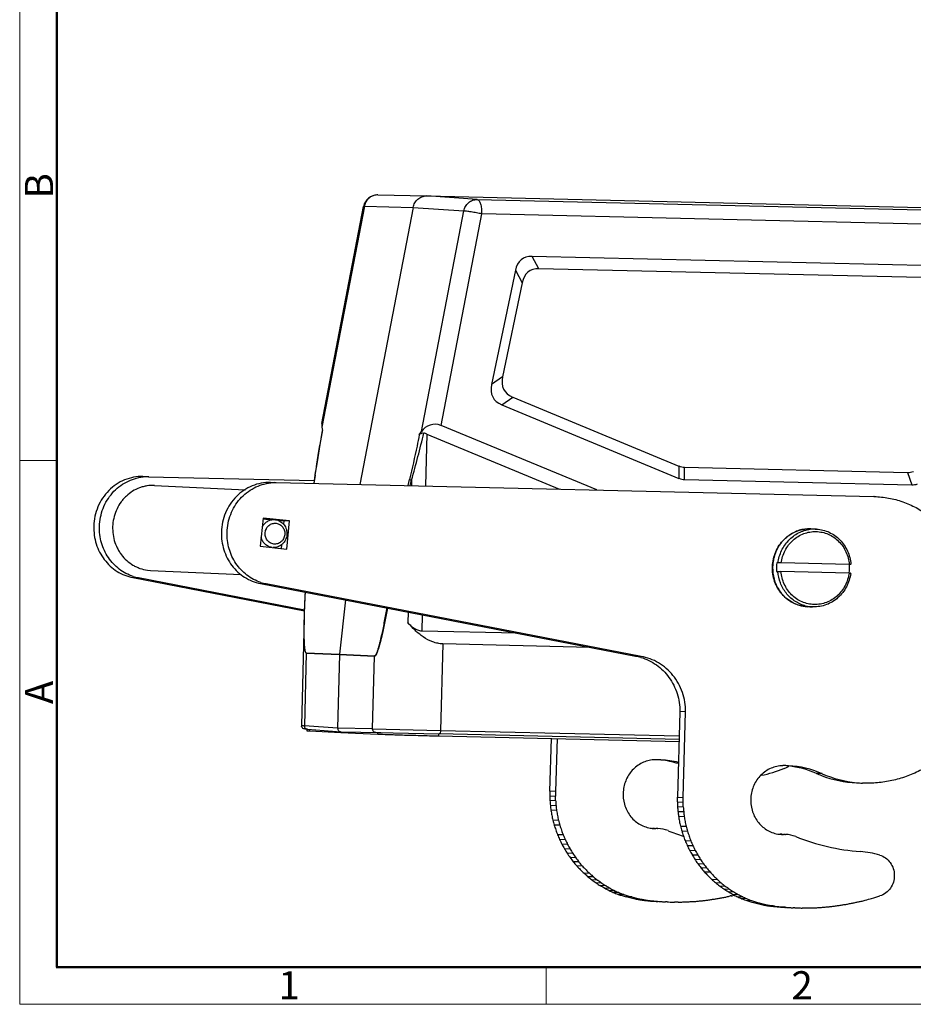
# Model space of a CAD drawing. Units: millimetres. Extents: x 1592 to 2037, y 610 to 925.
# Drawn here: x 1592 to 1718, y 610 to 749 of the extents above; entities that cross this region are included whole.
import ezdxf

# ---------------------------------------------------------------- set-up
doc = ezdxf.new("R2010")
doc.units = ezdxf.units.MM
doc.header["$LTSCALE"] = 65.395
doc.layers.get('0').update_dxf_attribs({"linetype": 'CONTINUOUS', "lineweight": 30})
doc.layers.add('图框', color=7, linetype='CONTINUOUS', lineweight=20)
doc.styles.add('Romans字体', font='romans.shx', dxfattribs={"width": 0.75})

msp = doc.modelspace()

# ---------------------------------------------------------------- linework, layer by layer
at = {"color": 7, "linetype": 'Continuous'}
for p, q in [((1642.34, 724.18), (1649.23, 724.03)), ((1649.23, 724.03), (1740.76, 721.91)), ((1656.38, 723.53), (1649.23, 724.03)), ((1656.38, 723.53), (1747.64, 721.41)), ((1634.44, 691.93), (1640.33, 722.56)), ((1640.45, 722.57), (1634.46, 691.41)), ((1647.33, 722.42), (1639.81, 683.3)), ((1640.45, 722.57), (1640.33, 722.56)), ((1640.45, 722.57), (1647.33, 722.42)), ((1647.33, 722.42), (1654.49, 721.92)), ((1648.5, 690.76), (1654.49, 721.92)), ((1651.27, 691.65), (1657.01, 721.5)), ((1748.26, 719.38), (1657.01, 721.5)), ((1665.08, 713.76), (1664.13, 715.51)), ((1740.84, 713.73), (1664.13, 715.51)), ((1661.77, 713.54), (1658.41, 697.4)), ((1661.77, 713.54), (1662.73, 711.79)), ((1739.11, 712.04), (1665.08, 713.76)), ((1662.73, 711.79), (1659.96, 698.5)), ((1659.96, 698.5), (1658.41, 697.4)), ((1659.84, 694.55), (1661.39, 695.64)), ((1661.39, 695.64), (1684.85, 685.91)), ((1659.84, 694.55), (1684.86, 684.17)), ((1634.46, 691.41), (1634.56, 690.94)), ((1673.26, 682.53), (1651.27, 691.65)), ((1648.21, 690.31), (1648.5, 690.76)), ((1649.29, 690.41), (1649.1, 683.09)), ((1649.29, 690.41), (1668.01, 682.65)), ((1633.77, 686.52), (1633.48, 684.6)), ((1684.85, 685.91), (1684.86, 684.17)), ((1685.66, 684), (1685.65, 685.74)), ((1685.65, 685.74), (1717.12, 685.01)), ((1609.21, 684.43), (1610.01, 684.39)), ((1610.01, 684.39), (1633.37, 683.85)), ((1633.48, 684.6), (1633.32, 683.45)), ((1633.51, 684.6), (1633.51, 684.63)), ((1647.12, 683.92), (1647.1, 683.13)), ((1685.66, 684), (1717.71, 683.26)), ((1717.12, 685.01), (1717.71, 683.26)), ((1610.84, 683.16), (1623.66, 682.56)), ((1627.22, 683.6), (1628.02, 683.56)), ((1628.02, 683.56), (1712.35, 681.6)), ((1712.41, 681.6), (1712.35, 681.6)), ((1712.41, 681.6), (1712.67, 681.59)), ((1626.17, 678.55), (1625.77, 674.58)), ((1626.16, 678.51), (1627.59, 678.35)), ((1629.91, 678.15), (1626.17, 678.55)), ((1626.56, 678.4), (1627.76, 678.34)), ((1627.76, 678.34), (1627.91, 678.33)), ((1627.99, 678.31), (1629.1, 678.19)), ((1629.1, 678.19), (1629.05, 677.69)), ((1629.91, 678.15), (1629.1, 678.19)), ((1629.51, 674.17), (1629.91, 678.15)), ((1703.49, 677.04), (1703.38, 677.05)), ((1704.21, 677.01), (1703.49, 677.04)), ((1704.1, 677.01), (1704.21, 677.01)), ((1625.77, 674.58), (1629.51, 674.17)), ((1628.76, 674.79), (1628.71, 674.26)), ((1698.83, 672.23), (1698.65, 672.24)), ((1708.89, 672), (1699.29, 672.22)), ((1607.77, 670.16), (1631.99, 665.47)), ((1608.58, 670.12), (1607.77, 670.16)), ((1631.99, 665.58), (1608.58, 670.12)), ((1609.83, 671.21), (1610.28, 671.17)), ((1610.28, 671.17), (1623.06, 670.58)), ((1698.62, 671.04), (1698.8, 671.04)), ((1698.62, 671.04), (1698.8, 671.03)), ((1708.86, 670.8), (1699.25, 671.02)), ((1709.1, 670.79), (1709.07, 670.8)), ((1625.78, 669.32), (1678.7, 659.07)), ((1626.59, 669.28), (1625.78, 669.32)), ((1679.5, 659.03), (1626.59, 669.28)), ((1632.07, 667.47), (1632.02, 666.39)), ((1632.1, 668.1), (1632.07, 667.47)), ((1632.02, 666.39), (1631.98, 665.37)), ((1637.79, 667), (1636.96, 659.33)), ((1703.7, 666.02), (1702.98, 666.05)), ((1703.81, 666.02), (1703.7, 666.02)), ((1631.98, 665.37), (1631.95, 664.41)), ((1646.63, 665.28), (1646.6, 663.81)), ((1648.63, 664.9), (1648.57, 662.6)), ((1631.95, 664.41), (1631.56, 649.3)), ((1662.08, 662.29), (1648.57, 662.6)), ((1651.52, 660.8), (1651.2, 648.58)), ((1672.29, 660.31), (1651.52, 660.8)), ((1632.26, 659.5), (1631.99, 649.25)), ((1632.26, 659.54), (1636.96, 659.33)), ((1632.26, 659.5), (1636.95, 659.28)), ((1636.95, 659.28), (1636.68, 648.91)), ((1636.95, 659.28), (1641.88, 659.05)), ((1636.96, 659.33), (1641.88, 659.09)), ((1641.61, 648.8), (1641.88, 659.05)), ((1678.7, 659.07), (1679.5, 659.03)), ((1685, 651.23), (1684.65, 639.17)), ((1685.8, 651.2), (1684.99, 651.24)), ((1685.45, 639.13), (1685.8, 651.2)), ((1636.68, 648.91), (1631.99, 649.25)), ((1632.35, 648.74), (1632.34, 648.54)), ((1632.43, 648.74), (1637.12, 648.4)), ((1632.73, 648.73), (1632.73, 648.51)), ((1632.73, 648.51), (1637.14, 648.3)), ((1641.61, 648.8), (1636.68, 648.91)), ((1637.12, 648.4), (1637.14, 648.4)), ((1637.14, 648.4), (1642.78, 648.28)), ((1637.14, 648.3), (1642.34, 648.06)), ((1637.42, 648.29), (1637.42, 648.39)), ((1641.61, 648.8), (1651.2, 648.58)), ((1642.34, 648.06), (1642.35, 648.29)), ((1642.35, 648.29), (1651.02, 648.09)), ((1650.92, 648.09), (1650.91, 647.81)), ((1650.91, 647.81), (1684.87, 647.03)), ((1684.88, 647.31), (1651.02, 648.09)), ((1651.2, 648.58), (1684.9, 647.8)), ((1666.63, 640.01), (1666.85, 647.44)), ((1667.65, 647.42), (1667.44, 639.97)), ((1682.31, 644.43), (1682.05, 644.44)), ((1700.32, 643.59), (1700.06, 643.6)), ((1699.7, 643.22), (1699.68, 643.22)), ((1705.06, 642.48), (1704.25, 642.52)), ((1711.05, 641.13), (1710.74, 641.14)), ((1666.64, 640.01), (1666.62, 639.34)), ((1667.44, 639.97), (1666.63, 640.01)), ((1667.44, 639.97), (1667.43, 639.31)), ((1666.63, 639.34), (1667.43, 639.31)), ((1667.45, 638.64), (1666.65, 638.67)), ((1684.64, 639.17), (1685.45, 639.13)), ((1684.64, 638.51), (1684.64, 639.17)), ((1684.64, 638.51), (1685.44, 638.47)), ((1685.44, 638.47), (1685.45, 639.13)), ((1667.51, 637.96), (1666.71, 637.99)), ((1667.59, 637.27), (1666.79, 637.31)), ((1684.66, 637.84), (1685.46, 637.8)), ((1684.72, 637.16), (1685.52, 637.12)), ((1667.87, 635.89), (1667.06, 635.92)), ((1668.05, 635.2), (1667.25, 635.23)), ((1684.8, 636.47), (1685.61, 636.43)), ((1668.53, 633.83), (1667.72, 633.86)), ((1681.39, 634.76), (1681.15, 634.77)), ((1681.3, 634.75), (1681.39, 634.74)), ((1681.81, 634.74), (1681.89, 634.74)), ((1685.07, 635.09), (1685.88, 635.05)), ((1685.26, 634.4), (1686.06, 634.36)), ((1699.4, 633.93), (1699.16, 633.94)), ((1699.31, 633.91), (1699.4, 633.91)), ((1699.82, 633.9), (1699.9, 633.9)), ((1668.81, 633.15), (1668.01, 633.19)), ((1669.14, 632.49), (1668.33, 632.53)), ((1685.73, 633.03), (1686.54, 632.99)), ((1669.49, 631.84), (1668.69, 631.88)), ((1669.88, 631.21), (1669.08, 631.25)), ((1686.02, 632.35), (1686.82, 632.32)), ((1686.34, 631.69), (1687.15, 631.65)), ((1670.3, 630.6), (1669.5, 630.63)), ((1670.75, 630.01), (1669.95, 630.04)), ((1686.7, 631.04), (1687.5, 631.01)), ((1687.09, 630.41), (1687.89, 630.37)), ((1687.51, 629.8), (1688.31, 629.76)), ((1671.23, 629.44), (1670.42, 629.48)), ((1672.26, 628.38), (1671.46, 628.42)), ((1687.96, 629.21), (1688.76, 629.17)), ((1688.43, 628.64), (1689.24, 628.6)), ((1672.81, 627.9), (1672.01, 627.93)), ((1673.38, 627.44), (1672.58, 627.48)), ((1673.96, 627.02), (1673.16, 627.06)), ((1689.47, 627.58), (1690.27, 627.55)), ((1690.02, 627.1), (1690.82, 627.06)), ((1674.57, 626.63), (1673.77, 626.67)), ((1675.21, 626.27), (1674.4, 626.31)), ((1675.81, 625.95), (1675.01, 625.99)), ((1676.37, 625.68), (1675.56, 625.72)), ((1690.59, 626.64), (1691.39, 626.61)), ((1691.17, 626.22), (1691.97, 626.19)), ((1691.78, 625.83), (1692.58, 625.79)), ((1677.08, 625.41), (1676.28, 625.44)), ((1678.19, 625.08), (1677.39, 625.12)), ((1679.64, 624.71), (1678.84, 624.75)), ((1678.84, 624.75), (1679.34, 624.68)), ((1679.34, 624.68), (1679.84, 624.65)), ((1680.14, 624.64), (1679.64, 624.71)), ((1679.84, 624.61), (1680.35, 624.59)), ((1680.34, 624.56), (1680.85, 624.53)), ((1680.85, 624.51), (1681.36, 624.48)), ((1681.36, 624.47), (1681.88, 624.44)), ((1682.15, 624.43), (1682.17, 624.43)), ((1692.25, 625.24), (1692.09, 625.21)), ((1692.41, 625.47), (1693.22, 625.43)), ((1692.55, 625.31), (1692.45, 625.29)), ((1693.02, 625.15), (1693.82, 625.11)), ((1693.57, 624.88), (1694.38, 624.84)), ((1694.29, 624.61), (1695.09, 624.57)), ((1695.4, 624.28), (1696.2, 624.24)), ((1697.65, 623.87), (1696.85, 623.91)), ((1696.85, 623.91), (1697.35, 623.84)), ((1697.35, 623.84), (1697.85, 623.82)), ((1698.15, 623.8), (1697.65, 623.87)), ((1698.36, 623.75), (1697.85, 623.78)), ((1698.86, 623.7), (1698.36, 623.72)), ((1699.37, 623.65), (1698.86, 623.67)), ((1699.89, 623.61), (1699.37, 623.63)), ((1700.18, 623.59), (1700.16, 623.59))]:
    msp.add_line(p, q, dxfattribs=at)
msp.add_lwpolyline([(1634.54, 691.02), (1634.17, 688.94), (1633.77, 686.52)], dxfattribs=at)
for centre, radius, start, end in [((1642.3, 722.18), 2, 88.6873, 169.147), ((1642.3, 722.39), 1.79, 88.8615, 106.0797), ((1648.06, 687.46), 3.2, 67.4742, 75.8862), ((1609.87, 678.03), 6.37, 88.6854, 95.8639), ((1928.86, 642.08), 298.4, 171.8082, 172.0307), ((1339.98, 758.67), 315.79, 346.1629, 346.3249), ((1369.01, 755.95), 287.28, 345.3182, 345.4785), ((1627.88, 677.19), 6.37, 88.6854, 95.8639), ((1626.48, 676.65), 1.75, 87.4017, 100.9592), ((1703.99, 672.11), 4.9, 95.7474, 97.0719), ((1703.99, 672.15), 4.86, 88.6862, 95.7547), ((1703.98, 672.16), 4.86, 86.6544, 87.3426), ((1704.46, 671.49), 5.86, 172.6443, 184.3879), ((1703.07, 671.56), 5.86, 352.6443, 4.3879), ((1703.38, 671.55), 5.76, 4.4278, 4.8985), ((1609.8, 676.41), 6.4, 252.0784, 259.0211), ((1703.37, 671.54), 5.77, 352.2017, 352.6075), ((1627.81, 675.57), 6.4, 252.0784, 259.0211), ((1703.39, 671.23), 5.23, 225.2123, 226.3661), ((1703.34, 671.18), 5.17, 226.3505, 239.0289), ((1703.26, 671.05), 5.02, 239.0923, 243.9626), ((1703.23, 671), 4.95, 243.9563, 253.3827), ((1703.21, 670.93), 4.89, 253.4115, 267.3117), ((1703.93, 670.9), 4.89, 253.8592, 258.9148), ((1703.93, 670.89), 4.88, 258.9105, 267.3177), ((1632.79, 659.48), 0.531, 173.7385, 178.5344), ((1641.32, 659.01), 4.38, 175.8911, 176.4722), ((1642.41, 659.04), 0.534, 173.7543, 178.5194), ((1677.51, 652.07), 7.1, 74.0635, 80.3587), ((1632.07, 649.29), 0.505, 178.5887, 192.6457), ((1681.69, 631.19), 13.25, 88.457, 90.8791), ((1680.88, 631.17), 13.31, 72.9323, 83.8499), ((1681.69, 631.17), 13.27, 76.478, 87.3315), ((1699.7, 630.36), 13.25, 88.457, 90.8791), ((1699.69, 630.27), 13.33, 66.2728, 87.3081), ((1698.88, 630.29), 13.35, 66.2845, 83.8345), ((1693.41, 658.19), 16.23, 280.8531, 292.7247), ((1693.32, 658.41), 16.48, 292.794, 294.4696), ((1693.3, 658.46), 16.53, 294.469, 295.0325), ((1693.29, 658.48), 16.54, 295.0324, 295.266), ((1710.76, 657.35), 16.2, 246.3243, 249.0448), ((1710.68, 657.13), 15.97, 249.0094, 267.3189), ((1711.5, 657.14), 16.02, 246.2839, 264.4138), ((1711.48, 657.03), 15.9, 264.4401, 267.3357), ((1682.16, 639.58), 15.54, 183.3601, 185.8759), ((1682.97, 639.55), 15.54, 183.3601, 185.8759), ((1682.57, 639.62), 15.95, 185.8611, 188.3464), ((1682.21, 639.6), 15.59, 188.4796, 191.0546), ((1682.12, 639.58), 15.5, 191.0426, 193.6617), ((1683.37, 639.58), 15.95, 185.8611, 188.3464), ((1683.01, 639.57), 15.59, 188.4796, 191.0546), ((1700.17, 638.75), 15.54, 183.3601, 185.8759), ((1700.58, 638.79), 15.95, 185.8611, 188.3464), ((1700.98, 638.71), 15.54, 183.3601, 185.8759), ((1701.39, 638.75), 15.95, 185.8611, 188.3464), ((1682.1, 639.6), 15.48, 193.746, 196.3946), ((1682.12, 639.6), 15.5, 196.3723, 199.0414), ((1682.92, 639.55), 15.5, 191.0426, 193.6617), ((1682.91, 639.57), 15.48, 193.746, 196.3946), ((1700.22, 638.77), 15.59, 188.4796, 191.0546), ((1700.13, 638.75), 15.5, 191.0426, 193.6617), ((1701.02, 638.73), 15.59, 188.4796, 191.0546), ((1700.93, 638.71), 15.5, 191.0426, 193.6617), ((1682.01, 639.59), 15.4, 199.1325, 201.8413), ((1681.99, 639.57), 15.37, 201.8118, 204.5435), ((1682.92, 639.57), 15.5, 196.3723, 199.0414), ((1682.82, 639.55), 15.4, 199.1325, 201.8413), ((1681.51, 639.05), 4.31, 260.4613, 264.4324), ((1681.5, 639.01), 4.27, 264.4335, 267.3072), ((1681.5, 639.02), 4.28, 268.4571, 271.2012), ((1681.69, 630.33), 4.42, 88.4571, 91.2488), ((1681.68, 630.3), 4.45, 68.3267, 87.2989), ((1694.9, 663.59), 31.38, 248.3455, 252.4925), ((1700.11, 638.77), 15.48, 193.746, 196.3946), ((1700.13, 638.77), 15.5, 196.3723, 199.0414), ((1700.92, 638.73), 15.48, 193.746, 196.3946), ((1700.94, 638.73), 15.5, 196.3723, 199.0414), ((1699.52, 638.21), 4.31, 260.4613, 264.4324), ((1699.51, 638.18), 4.27, 264.4335, 267.3072), ((1699.51, 638.19), 4.28, 268.4571, 271.2012), ((1699.7, 629.49), 4.42, 88.4571, 91.2488), ((1699.69, 629.46), 4.45, 68.3267, 87.2989), ((1681.9, 639.56), 15.28, 204.6257, 207.3874), ((1681.88, 639.53), 15.25, 207.3484, 210.1271), ((1682.79, 639.54), 15.37, 201.8118, 204.5435), ((1682.71, 639.52), 15.28, 204.6257, 207.3874), ((1682.68, 639.5), 15.25, 207.3484, 210.1271), ((1700.02, 638.76), 15.4, 199.1325, 201.8413), ((1700, 638.74), 15.37, 201.8118, 204.5435), ((1700.83, 638.72), 15.4, 199.1325, 201.8413), ((1700.8, 638.7), 15.37, 201.8118, 204.5435), ((1712.82, 662.48), 31.09, 248.3139, 265.6302), ((1681.8, 639.51), 15.17, 210.2035, 213.0047), ((1681.75, 639.47), 15.11, 212.9612, 215.7775), ((1682.6, 639.47), 15.17, 210.2035, 213.0047), ((1682.56, 639.43), 15.11, 212.9612, 215.7775), ((1699.91, 638.72), 15.28, 204.6257, 207.3874), ((1699.89, 638.7), 15.25, 207.3484, 210.1271), ((1700.72, 638.68), 15.28, 204.6257, 207.3874), ((1700.69, 638.66), 15.25, 207.3484, 210.1271), ((1709.44, 618.22), 13.3, 73.6015, 85.6385), ((1681.66, 639.42), 15.01, 215.8479, 218.6835), ((1681.65, 639.39), 14.98, 218.62, 221.4585), ((1682.47, 639.39), 15.01, 215.8479, 218.6835), ((1682.45, 639.35), 14.98, 218.62, 221.4585), ((1699.81, 638.67), 15.17, 210.2035, 213.0047), ((1699.76, 638.63), 15.11, 212.9612, 215.7775), ((1700.61, 638.64), 15.17, 210.2035, 213.0047), ((1699.67, 638.59), 15.01, 215.8479, 218.6835), ((1700.57, 638.6), 15.11, 212.9612, 215.7775), ((1700.48, 638.55), 15.01, 215.8479, 218.6835), ((1681.63, 639.4), 14.97, 221.5189, 224.3505), ((1681.52, 639.28), 14.81, 224.3231, 227.1774), ((1682.44, 639.36), 14.97, 221.5189, 224.3505), ((1681.32, 639.08), 14.52, 227.2414, 230.1409), ((1682.33, 639.25), 14.81, 224.3231, 227.1774), ((1682.12, 639.05), 14.52, 227.2414, 230.1409), ((1699.66, 638.55), 14.98, 218.62, 221.4585), ((1699.64, 638.56), 14.97, 221.5189, 224.3505), ((1700.46, 638.52), 14.98, 218.62, 221.4585), ((1700.45, 638.53), 14.97, 221.5189, 224.3505), ((1681.5, 639.23), 14.75, 229.9616, 232.791), ((1681.93, 639.81), 15.48, 232.8173, 235.4797), ((1682.3, 639.19), 14.75, 229.9616, 232.791), ((1681.25, 638.94), 14.38, 235.7712, 238.6532), ((1682.74, 639.78), 15.48, 232.8173, 235.4797), ((1682.05, 638.91), 14.38, 235.7712, 238.6532), ((1699.53, 638.45), 14.81, 224.3231, 227.1774), ((1699.33, 638.25), 14.52, 227.2414, 230.1409), ((1700.34, 638.41), 14.81, 224.3231, 227.1774), ((1699.51, 638.39), 14.75, 229.9616, 232.791), ((1700.13, 638.21), 14.52, 227.2414, 230.1409), ((1700.31, 638.35), 14.75, 229.9616, 232.791), ((1680.28, 637.39), 12.54, 238.743, 242.0817), ((1681.7, 639.42), 15.01, 240.908, 243.5205), ((1681.08, 637.35), 12.54, 238.743, 242.0817), ((1689.37, 654.62), 32.04, 243.361, 244.4638), ((1682.5, 639.38), 15.01, 240.908, 243.5205), ((1680.42, 637.37), 12.63, 247.3769, 250.8578), ((1690.18, 654.59), 32.04, 243.361, 244.4638), ((1681.22, 637.34), 12.63, 247.3769, 250.8578), ((1699.94, 638.98), 15.48, 232.8173, 235.4797), ((1699.26, 638.11), 14.38, 235.7712, 238.6532), ((1700.75, 638.94), 15.48, 232.8173, 235.4797), ((1698.29, 636.55), 12.54, 238.743, 242.0817), ((1700.06, 638.07), 14.38, 235.7712, 238.6532), ((1699.09, 636.52), 12.54, 238.743, 242.0817), ((1680.02, 636.09), 11.29, 250.6696, 256.5237), ((1680.82, 636.06), 11.29, 250.6696, 256.5237), ((1685.21, 652.84), 28.8, 254.2388, 257.2153), ((1686.01, 652.8), 28.8, 254.2388, 257.2153), ((1683.57, 655.8), 31.41, 262.2531, 262.87), ((1683.57, 655.79), 31.4, 262.87, 263.1785), ((1683.6, 656.14), 31.75, 263.1954, 263.8078), ((1684.37, 655.76), 31.41, 262.253, 263.1784), ((1683.6, 656.13), 31.75, 263.8078, 264.114), ((1683.64, 656.4), 32.02, 264.0971, 264.7063), ((1684.4, 656.1), 31.75, 263.1954, 264.114), ((1683.64, 656.4), 32.01, 264.7063, 265.011), ((1683.64, 656.52), 32.14, 265.0332, 265.642), ((1684.44, 656.36), 32.01, 264.0971, 265.0109), ((1683.64, 656.52), 32.13, 265.642, 265.9464), ((1683.66, 656.7), 32.31, 265.9298, 266.8409), ((1684.44, 656.49), 32.14, 265.0332, 265.642), ((1684.44, 656.48), 32.13, 265.642, 265.9464), ((1684.46, 656.66), 32.31, 265.9298, 266.8409), ((1684.41, 656.07), 31.72, 266.8789, 267.3728), ((1684.47, 657.7), 33.35, 270.48, 271.3754), ((1684.47, 657.94), 33.59, 271.3581, 272.2496), ((1684.45, 658.17), 33.83, 272.2689, 273.1564), ((1684.45, 658.39), 34.04, 273.1405, 274.0247), ((1684.43, 658.56), 34.22, 274.0438, 274.9257), ((1684.41, 658.88), 34.53, 274.9049, 275.7804), ((1684.36, 659.31), 34.97, 275.7983, 276.6646), ((1684.36, 659.3), 34.96, 276.6601, 277.5294), ((1684.4, 658.92), 34.58, 277.5504, 278.4325), ((1684.27, 660.02), 35.68, 278.3746, 279.2277), ((1683.86, 662.51), 38.21, 279.238, 280.0314), ((1684.27, 659.82), 35.49, 280.1422, 281.0117), ((1685.15, 655.19), 30.78, 281.0438, 282.0718), ((1683.85, 662.51), 38.2, 281.6794, 282.458), ((1670.87, 721.66), 98.77, 282.499, 282.6222), ((1699.71, 638.58), 15.01, 240.908, 243.5205), ((1685.01, 656.35), 31.94, 283.6672, 283.8682), ((1707.38, 653.79), 32.04, 243.361, 244.4638), ((1700.51, 638.55), 15.01, 240.908, 243.5205), ((1698.43, 636.54), 12.63, 247.3769, 250.8578), ((1708.19, 653.75), 32.04, 243.361, 244.4638), ((1698.03, 635.26), 11.29, 250.6696, 256.5237), ((1699.24, 636.5), 12.63, 247.3769, 250.8578), ((1698.83, 635.22), 11.29, 250.6696, 256.5237), ((1703.22, 652), 28.8, 254.2388, 257.2153), ((1704.02, 651.96), 28.8, 254.2388, 257.2153), ((1702.28, 658.99), 35.49, 280.1422, 281.0117), ((1703.16, 654.36), 30.78, 281.0438, 282.0718), ((1701.86, 661.67), 38.2, 281.6794, 282.458), ((1688.88, 720.83), 98.76, 282.4082, 282.6808), ((1703.01, 655.53), 31.97, 283.6674, 284.7513), ((1703.8, 652.67), 29, 284.6748, 286.5189), ((1690.82, 699.97), 78.04, 285.7821, 286.6804), ((1701.58, 654.96), 31.41, 262.2531, 262.87), ((1701.58, 654.96), 31.4, 262.87, 263.1785), ((1701.61, 655.3), 31.75, 263.1954, 263.8078), ((1702.38, 654.92), 31.41, 262.253, 263.1784), ((1701.61, 655.3), 31.75, 263.8078, 264.114), ((1701.65, 655.57), 32.02, 264.0971, 264.7063), ((1702.42, 655.27), 31.75, 263.1954, 264.114), ((1701.65, 655.56), 32.01, 264.7063, 265.011), ((1701.65, 655.69), 32.14, 265.0332, 265.642), ((1702.45, 655.53), 32.01, 264.0971, 265.0109), ((1701.65, 655.68), 32.13, 265.642, 265.9464), ((1701.67, 655.86), 32.31, 265.9298, 266.5374), ((1702.45, 655.65), 32.14, 265.0332, 265.642), ((1701.67, 655.88), 32.33, 266.5374, 266.841), ((1702.45, 655.65), 32.13, 265.642, 265.9464), ((1702.47, 655.83), 32.31, 265.9298, 266.5373), ((1702.47, 655.83), 32.32, 266.5373, 266.841), ((1702.42, 655.23), 31.72, 266.879, 267.3729), ((1702.48, 656.87), 33.35, 270.48, 271.3754), ((1702.49, 657.1), 33.59, 271.3581, 272.2496), ((1702.46, 657.34), 33.83, 272.2689, 273.1564), ((1702.46, 657.55), 34.04, 273.1405, 274.0247), ((1702.44, 657.73), 34.22, 274.0438, 274.9257), ((1702.42, 658.04), 34.53, 274.9049, 275.7804), ((1702.37, 658.48), 34.97, 275.7983, 276.6646), ((1702.37, 658.47), 34.96, 276.6601, 277.5294), ((1702.41, 658.09), 34.58, 277.5504, 278.4325), ((1702.28, 659.18), 35.68, 278.3746, 279.2277), ((1701.87, 661.68), 38.21, 279.238, 280.0314)]:
    msp.add_arc(centre, radius, start, end, dxfattribs=at)
for centre, major_axis, ratio, start_param, end_param in [((1669.68, 705.38), (-6.99, 9.73), 0.402018, -0.294276, 0.353515), ((1670.64, 703.63), (-6.99, 9.73), 0.402018, -0.294276, 0.353515), ((1670.43, 702.64), (10.26, 6.01), 0.413384, 2.78373, 3.444705), ((1668.89, 701.55), (10.26, 6.01), 0.413384, 2.78373, 3.444705), ((1636.24, 690.66), (-1.59, 1.66), 0.521149, 0.353599, 0.690646), ((1650.26, 690.01), (1.96, 0.64), 0.854065, 0.781896, 2.343966), ((1687.15, 695.71), (1.86, 9.93), 0.465604, -3.239685, -3.065818), ((1687.16, 693.97), (1.86, 9.93), 0.465604, -3.239685, -3.065818), ((1716.14, 695.04), (-1.33, 10.01), 0.466393, -3.214291, -3.040423), ((1716.72, 693.28), (-1.33, 10.01), 0.466393, -3.214291, -3.040423)]:
    msp.add_ellipse(centre, major_axis=major_axis, ratio=ratio, start_param=start_param, end_param=end_param, dxfattribs=at)
for points, knots in [([(1641.81, 724.11), (1641.64, 724.06), (1641.31, 723.91), (1640.9, 723.56), (1640.6, 723.1), (1640.49, 722.75), (1640.45, 722.57)], [0, 0, 0, 0, 0.244402, 0.492528, 0.74469, 1, 1, 1, 1]), ([(1647.33, 722.42), (1647.38, 722.65), (1647.54, 723.09), (1647.98, 723.62), (1648.56, 723.96), (1649, 724.04), (1649.22, 724.03)], [0, 0, 0, 0, 0.256924, 0.509369, 0.756507, 1, 1, 1, 1]), ([(1654.49, 721.92), (1654.53, 722.14), (1654.69, 722.58), (1655.13, 723.11), (1655.72, 723.46), (1656.16, 723.53), (1656.38, 723.53)], [0, 0, 0, 0, 0.257184, 0.509832, 0.756913, 1, 1, 1, 1]), ([(1656.38, 723.53), (1656.43, 723.52), (1656.53, 723.48), (1656.65, 723.35), (1656.76, 723.15), (1656.86, 722.9), (1656.93, 722.6), (1657, 722.12), (1657.01, 721.75), (1657.01, 721.5)], [0, 0, 0, 0, 0.062466, 0.140261, 0.239385, 0.360579, 0.501547, 0.65849, 1, 1, 1, 1]), ([(1657.01, 721.5), (1656.76, 721.55), (1656.26, 721.65), (1655.56, 721.77), (1655.02, 721.86), (1654.68, 721.9), (1654.55, 721.91), (1654.49, 721.92)], [0, 0, 0, 0, 0.300295, 0.595248, 0.840712, 0.932991, 1, 1, 1, 1]), ([(1633.51, 684.63), (1633.59, 685.16), (1633.91, 687.26), (1634.27, 689.37), (1634.56, 690.94)], [0, 0, 0, 0, 0.248606, 1, 1, 1, 1]), ([(1648.21, 690.31), (1648.11, 689.78), (1647.67, 687.68), (1647.2, 685.58), (1646.82, 684.01)], [0, 0, 0, 0, 0.250148, 1, 1, 1, 1]), ([(1647.12, 683.92), (1647.43, 685.02), (1648.03, 687.23), (1648.58, 689.45), (1648.84, 690.56)], [0, 0, 0, 0, 0.499639, 1, 1, 1, 1]), ([(1648.21, 690.31), (1648.27, 690.4), (1648.46, 690.56), (1648.72, 690.59), (1648.84, 690.56)], [0, 0, 0, 0, 0.45556, 1, 1, 1, 1]), ([(1609.21, 684.43), (1608.77, 684.44), (1607.88, 684.37), (1606.59, 683.99), (1605.4, 683.35), (1604.35, 682.47), (1603.47, 681.4), (1602.81, 680.17), (1602.39, 678.82), (1602.28, 677.89), (1602.26, 677.42)], [0, 0, 0, 0, 0.121083, 0.24285, 0.365728, 0.490053, 0.615889, 0.743073, 0.871295, 1, 1, 1, 1]), ([(1603.07, 677.38), (1603.09, 678.24), (1603.44, 679.96), (1604.56, 681.83), (1605.79, 683), (1606.85, 683.68), (1608, 684.16), (1608.81, 684.32), (1609.22, 684.36)], [0, 0, 0, 0, 0.255901, 0.508363, 0.633111, 0.75648, 0.878632, 1, 1, 1, 1]), ([(1633.51, 684.63), (1633.51, 684.63), (1633.5, 684.62), (1633.48, 684.61), (1633.48, 684.6)], [0, 0, 0, 0, 0.339252, 1, 1, 1, 1]), ([(1646.82, 684.01), (1646.86, 684), (1646.96, 683.96), (1647.06, 683.93), (1647.12, 683.92)], [0, 0, 0, 0, 0.391648, 1, 1, 1, 1]), ([(1610.84, 683.16), (1610.48, 683.18), (1609.94, 683.15), (1609.23, 683), (1608.54, 682.78), (1607.72, 682.37), (1606.98, 681.81), (1606.46, 681.27), (1605.99, 680.69), (1605.51, 679.88), (1605.11, 678.8), (1604.91, 677.67), (1604.92, 676.52), (1605.13, 675.39), (1605.47, 674.5), (1605.84, 673.84), (1606.26, 673.23), (1606.89, 672.55), (1607.63, 672), (1608.27, 671.66), (1608.94, 671.39), (1609.48, 671.26), (1609.83, 671.21)], [0, 0, 0, 0, 0.060522, 0.0909, 0.121384, 0.182699, 0.244695, 0.276007, 0.307502, 0.370928, 0.434896, 0.499187, 0.563535, 0.627669, 0.691346, 0.722987, 0.754454, 0.81676, 0.878348, 0.908939, 0.939408, 1, 1, 1, 1]), ([(1627.22, 683.6), (1626.78, 683.61), (1625.89, 683.53), (1624.6, 683.15), (1623.41, 682.51), (1622.36, 681.64), (1621.48, 680.56), (1620.82, 679.33), (1620.4, 677.99), (1620.29, 677.05), (1620.27, 676.58)], [0, 0, 0, 0, 0.121083, 0.24285, 0.365728, 0.490053, 0.615889, 0.743073, 0.871295, 1, 1, 1, 1]), ([(1621.08, 676.55), (1621.1, 677.41), (1621.45, 679.13), (1622.57, 681), (1623.8, 682.16), (1624.86, 682.85), (1626.01, 683.32), (1626.82, 683.48), (1627.23, 683.53)], [0, 0, 0, 0, 0.255901, 0.508363, 0.633111, 0.75648, 0.878632, 1, 1, 1, 1]), ([(1712.67, 681.59), (1713.35, 681.56), (1714.71, 681.39), (1716.7, 680.82), (1718.58, 679.95), (1720.92, 678.41), (1723.39, 675.83), (1724.7, 673.27), (1725.17, 671.93)], [0, 0, 0, 0, 0.122467, 0.245289, 0.368719, 0.493059, 0.744309, 1, 1, 1, 1]), ([(1626.04, 677.32), (1626.12, 677.48), (1626.33, 677.77), (1626.75, 678.11), (1627.23, 678.32), (1627.59, 678.35), (1627.76, 678.34)], [0, 0, 0, 0, 0.255765, 0.507234, 0.754731, 1, 1, 1, 1]), ([(1627.91, 678.33), (1628.02, 678.32), (1628.26, 678.26), (1628.58, 678.11), (1628.88, 677.89), (1629.12, 677.62), (1629.32, 677.31), (1629.5, 676.84), (1629.56, 676.2), (1629.39, 675.59), (1629.14, 675.16), (1628.89, 674.88), (1628.6, 674.66), (1628.28, 674.5), (1627.93, 674.41), (1627.69, 674.39), (1627.57, 674.4)], [0, 0, 0, 0, 0.060659, 0.121743, 0.183403, 0.245794, 0.308916, 0.372678, 0.500807, 0.628711, 0.692221, 0.75504, 0.81712, 0.878513, 0.93938, 1, 1, 1, 1]), ([(1602.26, 677.42), (1602.24, 676.58), (1602.47, 674.88), (1603.44, 672.99), (1604.55, 671.76), (1605.52, 671.01), (1606.61, 670.46), (1607.38, 670.23), (1607.77, 670.16)], [0, 0, 0, 0, 0.255976, 0.50835, 0.633058, 0.7564, 0.87865, 1, 1, 1, 1]), ([(1607.83, 670.31), (1607.48, 670.43), (1606.79, 670.72), (1605.84, 671.32), (1605.01, 672.08), (1604.05, 673.27), (1603.24, 675.05), (1603.04, 676.61), (1603.07, 677.38)], [0, 0, 0, 0, 0.121529, 0.243918, 0.367467, 0.492286, 0.744588, 1, 1, 1, 1]), ([(1627.66, 674.9), (1627.57, 674.91), (1627.39, 674.96), (1627.14, 675.07), (1626.92, 675.24), (1626.73, 675.45), (1626.59, 675.7), (1626.46, 676.06), (1626.43, 676.55), (1626.57, 677.02), (1626.79, 677.33), (1626.98, 677.53), (1627.22, 677.69), (1627.47, 677.79), (1627.74, 677.84), (1627.93, 677.84), (1628.02, 677.83)], [0, 0, 0, 0, 0.060713, 0.121883, 0.183642, 0.246158, 0.309419, 0.373315, 0.501598, 0.629417, 0.692803, 0.755458, 0.817362, 0.878596, 0.939412, 1, 1, 1, 1]), ([(1628.02, 677.83), (1628.11, 677.82), (1628.28, 677.77), (1628.53, 677.65), (1628.76, 677.49), (1628.94, 677.27), (1629.09, 677.03), (1629.22, 676.67), (1629.25, 676.18), (1629.1, 675.71), (1628.89, 675.39), (1628.69, 675.19), (1628.46, 675.04), (1628.2, 674.93), (1627.93, 674.88), (1627.75, 674.89), (1627.66, 674.9)], [0, 0, 0, 0, 0.060713, 0.121883, 0.183642, 0.246158, 0.309419, 0.373315, 0.501598, 0.629417, 0.692803, 0.755458, 0.817362, 0.878596, 0.939412, 1, 1, 1, 1]), ([(1702.98, 666.05), (1702.64, 666.07), (1701.97, 666.17), (1701.01, 666.53), (1700.13, 667.08), (1699.38, 667.8), (1698.77, 668.65), (1698.18, 669.94), (1697.92, 671.73), (1698.31, 673.5), (1698.99, 674.74), (1699.66, 675.56), (1700.46, 676.22), (1701.38, 676.71), (1702.36, 677), (1703.04, 677.05), (1703.38, 677.05)], [0, 0, 0, 0, 0.060877, 0.122031, 0.183631, 0.245848, 0.30872, 0.3722, 0.49981, 0.627474, 0.691014, 0.753959, 0.816248, 0.87791, 0.939107, 1, 1, 1, 1]), ([(1703.38, 677.05), (1702.86, 677.06), (1702.07, 676.95), (1701.09, 676.56), (1700.17, 676.02), (1699.19, 675.08), (1698.52, 673.88), (1698.2, 672.83), (1698.03, 671.73), (1698.11, 670.34), (1698.66, 668.78), (1699.32, 667.89), (1699.7, 667.52)], [0, 0, 0, 0, 0.120422, 0.181278, 0.242618, 0.366656, 0.49288, 0.556758, 0.620846, 0.748664, 0.875358, 1, 1, 1, 1]), ([(1698.83, 672.23), (1698.91, 672.83), (1699.25, 674), (1700.27, 675.49), (1701.46, 676.38), (1702.54, 676.82), (1703.1, 676.94), (1703.38, 676.98)], [0, 0, 0, 0, 0.256108, 0.508499, 0.755891, 0.878299, 1, 1, 1, 1]), ([(1704.27, 677.01), (1704.57, 676.99), (1705.19, 676.89), (1706.07, 676.58), (1706.88, 676.11), (1707.84, 675.29), (1708.74, 673.94), (1709.07, 672.68), (1709.12, 672.04)], [0, 0, 0, 0, 0.12218, 0.244855, 0.368285, 0.49281, 0.744425, 1, 1, 1, 1]), ([(1620.27, 676.58), (1620.25, 675.74), (1620.48, 674.05), (1621.45, 672.15), (1622.56, 670.92), (1623.53, 670.18), (1624.62, 669.63), (1625.39, 669.4), (1625.78, 669.32)], [0, 0, 0, 0, 0.255976, 0.50835, 0.633058, 0.7564, 0.87865, 1, 1, 1, 1]), ([(1625.84, 669.48), (1625.49, 669.59), (1624.8, 669.88), (1623.85, 670.48), (1623.02, 671.24), (1622.06, 672.44), (1621.25, 674.21), (1621.05, 675.77), (1621.08, 676.55)], [0, 0, 0, 0, 0.121529, 0.243918, 0.367467, 0.492286, 0.744588, 1, 1, 1, 1]), ([(1627.43, 674.41), (1627.25, 674.44), (1626.9, 674.54), (1626.44, 674.85), (1626.08, 675.28), (1625.93, 675.63), (1625.88, 675.81)], [0, 0, 0, 0, 0.244473, 0.491991, 0.7439, 1, 1, 1, 1]), ([(1699.29, 672.22), (1699.37, 672.83), (1699.74, 674.03), (1700.69, 675.27), (1701.66, 675.99), (1702.47, 676.39), (1703.32, 676.62), (1703.91, 676.66), (1704.21, 676.66)], [0, 0, 0, 0, 0.256458, 0.508561, 0.633044, 0.756206, 0.878431, 1, 1, 1, 1]), ([(1704.21, 676.66), (1704.5, 676.65), (1705.09, 676.58), (1705.93, 676.31), (1706.72, 675.87), (1707.65, 675.1), (1708.53, 673.82), (1708.84, 672.61), (1708.89, 672)], [0, 0, 0, 0, 0.121734, 0.244006, 0.367124, 0.491512, 0.743434, 1, 1, 1, 1]), ([(1699.29, 672.22), (1699.24, 672.22), (1699.09, 672.22), (1698.94, 672.23), (1698.83, 672.23)], [0, 0, 0, 0, 0.300252, 1, 1, 1, 1]), ([(1709.13, 671.99), (1709.13, 671.99), (1709.12, 671.99), (1709.12, 671.99), (1709.12, 671.99), (1709.11, 671.99), (1709.09, 671.99), (1709.06, 671.99), (1709.03, 671.99), (1708.97, 672), (1708.93, 672), (1708.89, 672)], [0, 0, 0, 0, 0.00441, 0.017753, 0.039891, 0.070641, 0.157211, 0.275541, 0.422732, 0.59566, 1, 1, 1, 1]), ([(1702.57, 666.21), (1702.06, 666.35), (1701.08, 666.82), (1699.9, 667.94), (1699.09, 669.39), (1698.85, 670.48), (1698.8, 671.03)], [0, 0, 0, 0, 0.243726, 0.491574, 0.744015, 1, 1, 1, 1]), ([(1698.8, 671.03), (1698.83, 671.03), (1698.98, 671.03), (1699.13, 671.02), (1699.25, 671.02)], [0, 0, 0, 0, 0.15819, 1, 1, 1, 1]), ([(1703.94, 666.36), (1703.65, 666.37), (1703.06, 666.44), (1702.22, 666.71), (1701.43, 667.14), (1700.5, 667.91), (1699.62, 669.19), (1699.31, 670.41), (1699.25, 671.02)], [0, 0, 0, 0, 0.121734, 0.244006, 0.367124, 0.491512, 0.743434, 1, 1, 1, 1]), ([(1709.09, 670.75), (1709, 670.1), (1708.6, 668.82), (1707.58, 667.5), (1706.55, 666.73), (1705.68, 666.31), (1704.76, 666.06), (1704.13, 666.01), (1703.81, 666.02)], [0, 0, 0, 0, 0.255574, 0.507304, 0.631872, 0.755295, 0.877907, 1, 1, 1, 1]), ([(1708.86, 670.8), (1708.78, 670.19), (1708.4, 668.99), (1707.46, 667.75), (1706.49, 667.03), (1705.68, 666.63), (1704.82, 666.4), (1704.23, 666.35), (1703.94, 666.36)], [0, 0, 0, 0, 0.256458, 0.508561, 0.633044, 0.756206, 0.878431, 1, 1, 1, 1]), ([(1708.86, 670.8), (1708.89, 670.8), (1708.94, 670.8), (1708.99, 670.79), (1709.03, 670.79), (1709.06, 670.79), (1709.07, 670.79), (1709.09, 670.79), (1709.09, 670.79), (1709.09, 670.79), (1709.1, 670.79), (1709.1, 670.79)], [0, 0, 0, 0, 0.403858, 0.576617, 0.723748, 0.842117, 0.928819, 0.959674, 0.98194, 0.995429, 1, 1, 1, 1]), ([(1631.98, 664.12), (1631.98, 664.45), (1632.02, 665.77), (1632.08, 667.1), (1632.13, 668.09)], [0, 0, 0, 0, 0.248529, 1, 1, 1, 1]), ([(1643.61, 665.87), (1643.56, 665.56), (1643.44, 664.94), (1643.27, 664.01), (1643.09, 663.08), (1642.93, 662.32), (1642.8, 661.71), (1642.69, 661.27), (1642.58, 660.82), (1642.47, 660.39), (1642.35, 659.97), (1642.22, 659.59), (1642.1, 659.3), (1641.98, 659.14), (1641.91, 659.09), (1641.88, 659.09)], [0, 0, 0, 0, 0.134363, 0.268305, 0.401675, 0.53419, 0.599969, 0.66527, 0.729927, 0.793586, 0.85561, 0.914799, 0.966419, 0.986241, 1, 1, 1, 1]), ([(1643.72, 665.85), (1643.66, 665.53), (1643.54, 664.9), (1643.36, 663.96), (1643.16, 663.03), (1642.99, 662.26), (1642.85, 661.65), (1642.74, 661.2), (1642.62, 660.76), (1642.5, 660.32), (1642.37, 659.91), (1642.25, 659.58), (1642.15, 659.34), (1642.08, 659.22), (1642.02, 659.13), (1641.96, 659.08), (1641.91, 659.05), (1641.88, 659.05)], [0, 0, 0, 0, 0.135165, 0.269861, 0.403897, 0.536939, 0.602907, 0.668337, 0.733011, 0.796555, 0.858253, 0.916516, 0.943267, 0.967169, 0.977525, 0.986473, 1, 1, 1, 1]), ([(1727.42, 665.52), (1727.91, 664.14), (1728.39, 661.97), (1728.53, 659.05), (1728.34, 656.12), (1727.46, 652.54), (1725.47, 648.64), (1722.65, 645.35), (1719.73, 643.29), (1717.18, 642.13), (1715.18, 641.52), (1713.13, 641.17), (1711.74, 641.11), (1711.05, 641.13)], [0, 0, 0, 0, 0.127407, 0.19148, 0.255594, 0.383274, 0.509835, 0.634709, 0.757708, 0.81869, 0.879329, 0.939747, 1, 1, 1, 1]), ([(1631.95, 664.12), (1631.94, 663.9), (1631.93, 663.46), (1631.92, 662.81), (1631.92, 662.16), (1631.93, 661.52), (1631.95, 660.9), (1631.98, 660.41), (1632.02, 660.07), (1632.05, 659.9), (1632.08, 659.78), (1632.11, 659.67), (1632.15, 659.57), (1632.21, 659.5), (1632.26, 659.5)], [0, 0, 0, 0, 0.140206, 0.279486, 0.417486, 0.553595, 0.686651, 0.814012, 0.873591, 0.901589, 0.927841, 0.951674, 0.972098, 1, 1, 1, 1]), ([(1632.26, 659.54), (1632.22, 659.54), (1632.16, 659.62), (1632.12, 659.72), (1632.09, 659.83), (1632.07, 659.95), (1632.04, 660.12), (1632.01, 660.36), (1631.99, 660.65), (1631.97, 661.05), (1631.95, 661.57), (1631.95, 662.2), (1631.95, 662.83), (1631.96, 663.47), (1631.97, 663.9), (1631.98, 664.12)], [0, 0, 0, 0, 0.028477, 0.04948, 0.073884, 0.100542, 0.128954, 0.189443, 0.252582, 0.317297, 0.450122, 0.585588, 0.722721, 0.860962, 1, 1, 1, 1]), ([(1648.57, 662.6), (1648.37, 662.61), (1647.98, 662.69), (1647.45, 662.98), (1646.99, 663.36), (1646.72, 663.66), (1646.6, 663.81)], [0, 0, 0, 0, 0.244804, 0.497534, 0.750263, 1, 1, 1, 1]), ([(1651.52, 660.8), (1651.28, 660.8), (1650.79, 660.86), (1649.85, 661.14), (1648.74, 661.74), (1647.58, 662.69), (1646.91, 663.43), (1646.6, 663.81)], [0, 0, 0, 0, 0.121099, 0.245409, 0.497901, 0.750436, 1, 1, 1, 1]), ([(1679.46, 658.9), (1679.85, 658.79), (1680.63, 658.49), (1681.7, 657.86), (1682.66, 657.05), (1683.75, 655.76), (1684.73, 653.82), (1684.99, 652.09), (1685, 651.23)], [0, 0, 0, 0, 0.121555, 0.243918, 0.367404, 0.492152, 0.744397, 1, 1, 1, 1]), ([(1685.8, 651.2), (1685.8, 651.66), (1685.72, 652.6), (1685.37, 653.95), (1684.81, 655.23), (1684.04, 656.37), (1683.1, 657.36), (1682.01, 658.15), (1680.8, 658.73), (1679.94, 658.96), (1679.5, 659.03)], [0, 0, 0, 0, 0.128508, 0.256511, 0.38349, 0.509263, 0.633682, 0.756764, 0.878801, 1, 1, 1, 1]), ([(1631.56, 649.3), (1631.56, 649.3), (1631.57, 649.29), (1631.59, 649.29), (1631.63, 649.28), (1631.67, 649.28), (1631.73, 649.27), (1631.84, 649.26), (1631.93, 649.25), (1631.99, 649.25)], [0, 0, 0, 0, 0.019203, 0.067444, 0.146467, 0.256454, 0.397149, 0.568214, 1, 1, 1, 1]), ([(1631.89, 648.82), (1631.82, 648.84), (1631.68, 648.93), (1631.59, 649.09), (1631.57, 649.18)], [0, 0, 0, 0, 0.433315, 1, 1, 1, 1]), ([(1631.99, 649.25), (1631.99, 649.19), (1632.01, 649.06), (1632.1, 648.9), (1632.25, 648.78), (1632.37, 648.74), (1632.43, 648.74)], [0, 0, 0, 0, 0.256746, 0.509438, 0.756554, 1, 1, 1, 1]), ([(1632.16, 648.76), (1632.13, 648.77), (1632.05, 648.78), (1631.95, 648.79), (1631.89, 648.82)], [0, 0, 0, 0, 0.229197, 1, 1, 1, 1]), ([(1632.43, 648.74), (1632.4, 648.74), (1632.31, 648.75), (1632.22, 648.76), (1632.16, 648.76)], [0, 0, 0, 0, 0.288101, 1, 1, 1, 1]), ([(1632.34, 648.54), (1632.34, 648.54), (1632.34, 648.54), (1632.35, 648.53), (1632.36, 648.53), (1632.37, 648.53), (1632.4, 648.53), (1632.44, 648.53), (1632.5, 648.52), (1632.56, 648.52), (1632.64, 648.51), (1632.7, 648.51), (1632.73, 648.51)], [0, 0, 0, 0, 0.004764, 0.016836, 0.036653, 0.064288, 0.143103, 0.253247, 0.394385, 0.566144, 0.768143, 1, 1, 1, 1]), ([(1636.68, 648.91), (1636.68, 648.84), (1636.7, 648.72), (1636.8, 648.55), (1636.94, 648.44), (1637.06, 648.4), (1637.12, 648.4)], [0, 0, 0, 0, 0.257392, 0.510662, 0.757773, 1, 1, 1, 1]), ([(1642.07, 648.29), (1642.01, 648.29), (1641.89, 648.32), (1641.73, 648.44), (1641.63, 648.61), (1641.61, 648.74), (1641.61, 648.8)], [0, 0, 0, 0, 0.242379, 0.489304, 0.742492, 1, 1, 1, 1]), ([(1642.34, 648.06), (1642.8, 648.04), (1643.96, 648), (1645.96, 647.94), (1648.36, 647.87), (1650.05, 647.83), (1650.91, 647.81)], [0, 0, 0, 0, 0.159494, 0.405216, 0.700178, 1, 1, 1, 1]), ([(1651.2, 648.58), (1651.2, 648.52), (1651.19, 648.4), (1651.16, 648.26), (1651.12, 648.17), (1651.09, 648.12), (1651.05, 648.09), (1651.02, 648.09)], [0, 0, 0, 0, 0.345026, 0.643966, 0.764905, 0.863581, 1, 1, 1, 1]), ([(1681.49, 644.44), (1681.21, 644.43), (1680.64, 644.37), (1679.82, 644.11), (1679.07, 643.69), (1678.17, 642.94), (1677.32, 641.7), (1676.88, 639.94), (1677.06, 638.14), (1677.72, 636.78), (1678.5, 635.91), (1679.19, 635.38), (1679.96, 635), (1680.51, 634.85), (1680.79, 634.8)], [0, 0, 0, 0, 0.060617, 0.121634, 0.183163, 0.245389, 0.371409, 0.499403, 0.627547, 0.753945, 0.816384, 0.878115, 0.939239, 1, 1, 1, 1]), ([(1699.5, 643.6), (1699.22, 643.6), (1698.65, 643.53), (1697.84, 643.27), (1697.08, 642.85), (1696.18, 642.11), (1695.33, 640.86), (1694.89, 639.11), (1695.07, 637.3), (1695.73, 635.94), (1696.51, 635.07), (1697.2, 634.54), (1697.97, 634.16), (1698.52, 634.01), (1698.8, 633.96)], [0, 0, 0, 0, 0.060617, 0.121634, 0.183163, 0.245389, 0.371409, 0.499403, 0.627547, 0.753945, 0.816384, 0.878115, 0.939239, 1, 1, 1, 1]), ([(1666.62, 639.34), (1666.62, 639.29), (1666.63, 639.18), (1666.64, 639.01), (1666.64, 638.84), (1666.65, 638.73), (1666.65, 638.67)], [0, 0, 0, 0, 0.250012, 0.500035, 0.750034, 1, 1, 1, 1]), ([(1667.45, 638.64), (1667.45, 638.69), (1667.44, 638.8), (1667.44, 638.97), (1667.43, 639.14), (1667.43, 639.25), (1667.43, 639.31)], [0, 0, 0, 0, 0.249966, 0.499965, 0.749988, 1, 1, 1, 1]), ([(1684.63, 638.51), (1684.63, 638.45), (1684.64, 638.34), (1684.65, 638.17), (1684.65, 638), (1684.66, 637.89), (1684.66, 637.84)], [0, 0, 0, 0, 0.250012, 0.500035, 0.750034, 1, 1, 1, 1]), ([(1685.46, 637.8), (1685.46, 637.86), (1685.46, 637.97), (1685.45, 638.14), (1685.44, 638.3), (1685.44, 638.41), (1685.44, 638.47)], [0, 0, 0, 0, 0.249966, 0.499965, 0.749988, 1, 1, 1, 1]), ([(1713.2, 630.98), (1713.49, 630.89), (1714.06, 630.62), (1714.72, 629.94), (1715.15, 629.08), (1715.3, 628.12), (1715.16, 627.15), (1714.74, 626.28), (1714.08, 625.6), (1713.52, 625.31), (1713.22, 625.21)], [0, 0, 0, 0, 0.121436, 0.245062, 0.371107, 0.49879, 0.62673, 0.753449, 0.877908, 1, 1, 1, 1]), ([(1683.6, 624.36), (1683.62, 624.36), (1683.65, 624.36), (1683.69, 624.36), (1683.71, 624.36)], [0, 0, 0, 0, 0.500001, 1, 1, 1, 1]), ([(1683.71, 624.36), (1683.8, 624.36), (1683.97, 624.35), (1684.14, 624.35), (1684.23, 624.35)], [0, 0, 0, 0, 0.499999, 1, 1, 1, 1]), ([(1684.75, 624.35), (1684.66, 624.35), (1684.49, 624.35), (1684.32, 624.35), (1684.23, 624.35)], [0, 0, 0, 0, 0.499998, 1, 1, 1, 1]), ([(1701.61, 623.52), (1701.63, 623.52), (1701.66, 623.52), (1701.7, 623.52), (1701.72, 623.52)], [0, 0, 0, 0, 0.500001, 1, 1, 1, 1]), ([(1701.72, 623.52), (1701.81, 623.52), (1701.98, 623.52), (1702.15, 623.51), (1702.24, 623.51)], [0, 0, 0, 0, 0.499999, 1, 1, 1, 1]), ([(1702.76, 623.51), (1702.67, 623.51), (1702.5, 623.51), (1702.33, 623.51), (1702.24, 623.51)], [0, 0, 0, 0, 0.499998, 1, 1, 1, 1])]:
    msp.add_open_spline(points, degree=3, knots=knots, dxfattribs=at)
for points in [[(1683.19, 624.37), (1683.11, 624.37), (1683.03, 624.38), (1682.95, 624.38)], [(1683.19, 624.37), (1683.33, 624.37), (1683.46, 624.36), (1683.6, 624.36)], [(1701.21, 623.54), (1701.12, 623.54), (1701.04, 623.54), (1700.96, 623.55)], [(1701.21, 623.54), (1701.34, 623.53), (1701.47, 623.53), (1701.61, 623.52)]]:
    msp.add_open_spline(points, degree=3, dxfattribs=at)
at = {"layer": '图框', "color": 1, "lineweight": 18}
for p, q in [((1591.81, 924.92), (1591.81, 609.92)), ((1591.81, 609.92), (2037.31, 609.92))]:
    msp.add_line(p, q, dxfattribs=at)
at = {"layer": '图框', "lineweight": 50}
for p, q in [((1597.06, 615.14), (1597.06, 901.65)), ((1596.97, 615.17), (2032.08, 615.17))]:
    msp.add_line(p, q, dxfattribs=at)
at = {"layer": '图框', "color": 6}
for p, q in [((1597.06, 686.69), (1591.81, 686.69)), ((1666.11, 615.17), (1666.11, 609.92))]:
    msp.add_line(p, q, dxfattribs=at)

# ---------------------------------------------------------------- texts
at = {"layer": '图框', "color": 6, "char_height": 3.98, "width": 3.8369, "attachment_point": 1, "rotation": 90, "style": 'Romans字体'}
for s, insert in [('B', (1592.54, 723.68)), ('A', (1592.54, 652.3))]:
    msp.add_mtext(s, dxfattribs=dict(at, insert=insert))
at = {"layer": '图框', "color": 6, "char_height": 3.98, "width": 3.8369, "attachment_point": 1, "style": 'Romans字体'}
for s, insert in [('1', (1628.33, 614.59)), ('2', (1700.73, 614.59))]:
    msp.add_mtext(s, dxfattribs=dict(at, insert=insert))

doc.saveas('drawing.dxf')
